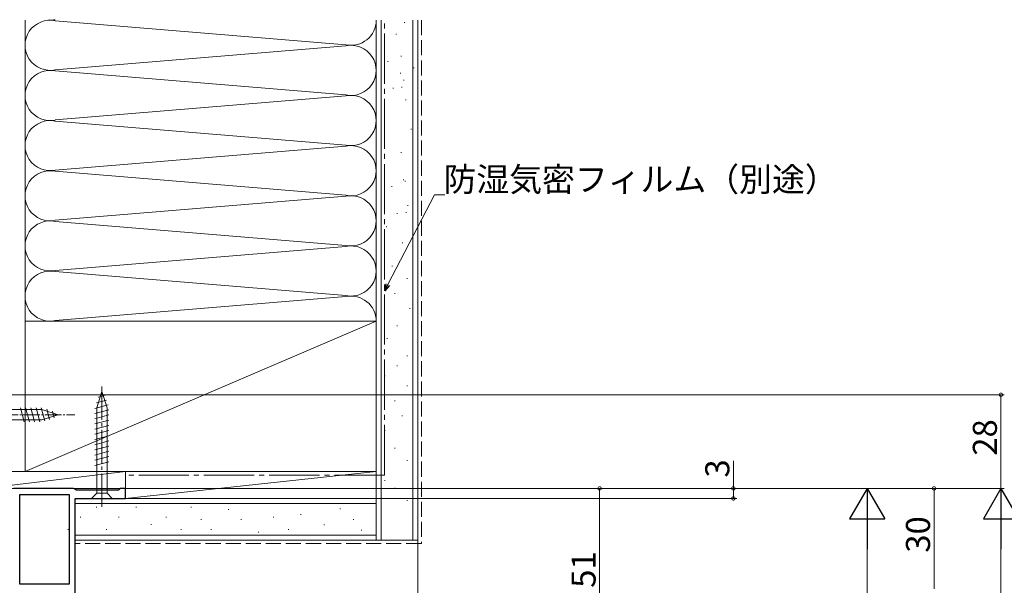
# Model space of a CAD drawing. Extents: x 0 to 1386, y 0 to 2241.
# Drawn here: x 206 to 500, y 1701 to 1870 of the extents above; entities that cross this region are included whole.
import ezdxf

# ---------------------------------------------------------------- set-up
doc = ezdxf.new("R2010")
doc.units = 0
doc.linetypes.add('YCENTER_1', pattern=[13, 10, -1, 1, -1])
doc.linetypes.add('YHIDDEN_1', pattern=[4, 3, -1])
for name, color, linetype, lineweight in [('YKK_11', 7, 'CONTINUOUS', 30), ('YKK_12', 2, 'CONTINUOUS', 13), ('YKK_13', 4, 'CONTINUOUS', 13), ('YKK_D', 6, 'CONTINUOUS', 13), ('YSS_K', 3, 'CONTINUOUS', 13)]:
    doc.layers.add(name, color=color, linetype=linetype, lineweight=lineweight)
doc.styles.get("Standard").update_dxf_attribs({"font": 'txt', "bigfont": 'BIGFONT'})

msp = doc.modelspace()

# ---------------------------------------------------------------- linework, layer by layer
at = {"layer": 'YKK_11', "color": 0, "linetype": 'ByBlock', "lineweight": -2, "ltscale": 0.5}
for p, q in [((222, 1729.71), (204.1, 1729.71)), ((222.43, 1729.46), (222, 1729.71)), ((222.87, 1729.21), (222.43, 1729.46)), ((235.41, 1729.21), (222.87, 1729.21)), ((235.7, 1729.46), (235.41, 1729.21)), ((236, 1729.71), (235.7, 1729.46)), ((237.5, 1729.71), (236, 1729.71)), ((237.5, 1726.71), (237.5, 1729.71)), ((205.9, 1701.11), (205.9, 1727.91)), ((205.9, 1727.91), (220.7, 1727.91)), ((205.9, 1701.11), (205.9, 1727.91)), ((220.7, 1727.91), (220.7, 1701.11)), ((222.5, 1673.71), (222.5, 1726.71)), ((222.5, 1726.71), (237.5, 1726.71)), ((220.7, 1701.11), (205.9, 1701.11))]:
    msp.add_line(p, q, dxfattribs=at)
at = {"layer": 'YKK_12', "ltscale": 1.5}
msp.add_line((222.5, 1716.01), (222.5, 1721.91), dxfattribs=at)
at = {"layer": 'YKK_13', "linetype": 'YCENTER_1'}
msp.add_line((230.5, 1724.21), (230.5, 1761.21), dxfattribs=at)
at = {"layer": 'YKK_13', "linetype": 'Continuous'}
for p, q in [((230.5, 1758.71), (228.95, 1753.79)), ((230.5, 1758.71), (232.05, 1753.79)), ((230.5, 1758.71), (232.05, 1753.79)), ((228.85, 1755.31), (231.89, 1756.13)), ((229.39, 1757.01), (231.44, 1757.56)), ((228.4, 1753.64), (232.34, 1754.7)), ((228.4, 1752.09), (232.6, 1753.21)), ((228.95, 1728.26), (228.95, 1753.79)), ((232.05, 1728.26), (232.05, 1753.79)), ((228.4, 1750.53), (232.6, 1751.66)), ((228.4, 1748.98), (232.6, 1750.11)), ((228.4, 1747.43), (232.6, 1748.55)), ((228.4, 1745.88), (232.6, 1747)), ((228.4, 1744.32), (232.6, 1745.45)), ((228.4, 1742.77), (232.6, 1743.9)), ((228.4, 1741.22), (232.6, 1742.34)), ((228.4, 1739.66), (232.6, 1740.79)), ((228.4, 1738.11), (232.6, 1739.24)), ((228.4, 1736.56), (232.6, 1737.68)), ((227.4, 1726.71), (228.95, 1728.26)), ((232.05, 1728.26), (228.95, 1728.26)), ((233.6, 1726.71), (232.05, 1728.26)), ((227.4, 1726.71), (233.6, 1726.71))]:
    msp.add_line(p, q, dxfattribs=at)
at = {"layer": 'YKK_13', "linetype": 'Continuous', "lineweight": 13, "ltscale": 0.5}
for p, q in [((212.48, 1753.26), (193.95, 1753.26)), ((207.25, 1749.61), (206.12, 1753.81)), ((208.8, 1749.61), (207.67, 1753.81)), ((210.35, 1749.61), (209.23, 1753.81)), ((211.91, 1749.61), (210.78, 1753.81)), ((213.39, 1749.87), (212.33, 1753.81)), ((217.4, 1751.71), (212.48, 1753.26)), ((214.82, 1750.32), (214.01, 1753.35)), ((216.25, 1750.77), (215.7, 1752.82)), ((193.95, 1750.16), (212.48, 1750.16)), ((217.4, 1751.71), (212.48, 1750.16))]:
    msp.add_line(p, q, dxfattribs=at)
at = {"layer": 'YKK_13', "linetype": 'YCENTER_1', "lineweight": 13, "ltscale": 0.5}
msp.add_line((187.4, 1751.71), (222.4, 1751.71), dxfattribs=at)
at = {"layer": 'YKK_D', "ltscale": 1.5}
for p, q in [((316.01, 1790.63), (329.96, 1817.53)), ((329.96, 1817.53), (333, 1817.53))]:
    msp.add_line(p, q, dxfattribs=at)
at = {"layer": 'YKK_D', "linetype": 'ByBlock', "lineweight": -2}
for p, q in [((315.08, 1788.82), (315.53, 1790.88)), ((315.08, 1788.82), (316.01, 1790.63)), ((316.5, 1790.38), (315.08, 1788.82))]:
    msp.add_line(p, q, dxfattribs=at)
at = {"layer": 'YKK_D'}
for p, q in [((194.95, 1757.71), (500.31, 1757.71)), ((499.31, 1729.71), (499.31, 1757.71)), ((419.31, 1729.71), (419.31, 1737.99)), ((223, 1729.71), (500.31, 1729.71)), ((223.5, 1729.71), (460.31, 1729.71)), ((224, 1729.71), (500.31, 1729.71)), ((225, 1729.71), (480.31, 1729.71)), ((237.5, 1729.71), (380.31, 1729.71)), ((238, 1729.71), (420.31, 1729.71)), ((379.31, 1729.71), (379.31, 1678.71)), ((419.31, 1726.71), (419.31, 1729.71)), ((479.31, 1699.71), (479.31, 1729.71)), ((238, 1726.71), (420.31, 1726.71)), ((459.31, 1719.21), (459.31, 1390.21)), ((499.31, 1269.21), (499.31, 1719.21))]:
    msp.add_line(p, q, dxfattribs=at)
at = {"layer": 'YKK_D', "lineweight": -2}
for p, q in [((459.31, 1729.71), (454.06, 1720.61)), ((459.31, 1729.71), (464.56, 1720.61)), ((459.31, 1729.71), (459.31, 1711.52)), ((499.31, 1729.71), (494.06, 1720.61)), ((499.31, 1729.71), (504.56, 1720.61)), ((499.31, 1729.71), (499.31, 1711.52)), ((454.06, 1720.61), (464.56, 1720.61)), ((494.06, 1720.61), (504.56, 1720.61))]:
    msp.add_line(p, q, dxfattribs=at)
at = {"layer": 'YKK_D', "linetype": 'ByBlock', "const_width": 1.02}
for points in [[(499.31, 1757.58, 1), (499.31, 1757.83, 1)], [(379.31, 1729.58, 1), (379.31, 1729.83, 1)], [(419.31, 1729.58, 1), (419.31, 1729.83, 1)], [(479.31, 1729.58, 1), (479.31, 1729.83, 1)], [(419.31, 1726.83, 1), (419.31, 1726.58, 1)]]:
    msp.add_lwpolyline(points, format="xyb", close=True, dxfattribs=at)
at = {"layer": 'YSS_K', "linetype": 'Continuous', "ltscale": 1.5}
for p, q in [((207.5, 1869.71), (207.5, 1779.71)), ((207.5, 1734.71), (207.5, 1869.71)), ((207.5, 1779.71), (207.5, 1869.71)), ((312.5, 1779.71), (312.5, 1869.71)), ((314, 1714.21), (314, 1869.71)), ((323.5, 1714.21), (323.5, 1869.71)), ((303.47, 1862.37), (216.53, 1869.55)), ((320.84, 1869), (321.04, 1869)), ((318.35, 1865.52), (318.55, 1865.52)), ((216.53, 1854.87), (303.47, 1862.05)), ((319.86, 1858.99), (320.06, 1858.99)), ((315.85, 1857.39), (316.05, 1857.39)), ((323.69, 1855.48), (323.89, 1855.48)), ((216.53, 1854.55), (303.47, 1847.37)), ((319.69, 1853.88), (319.89, 1853.88)), ((317.45, 1849.39), (317.65, 1849.39)), ((320.1, 1849.69), (320.3, 1849.69)), ((320.66, 1851.79), (320.86, 1851.79)), ((303.47, 1847.05), (216.53, 1839.87)), ((312.5, 1843.43), (312.5, 1779.71)), ((321.29, 1845.88), (321.49, 1845.88)), ((303.47, 1832.37), (216.53, 1839.55)), ((322.89, 1837.08), (323.09, 1837.08)), ((216.53, 1824.87), (303.47, 1832.05)), ((319.83, 1830.15), (320.03, 1830.15)), ((303.47, 1817.37), (216.53, 1824.55)), ((317.08, 1819.95), (317.28, 1819.95)), ((320.58, 1821.94), (320.78, 1821.94)), ((321.08, 1821.55), (321.28, 1821.55)), ((216.53, 1809.87), (303.47, 1817.05)), ((321.88, 1814.34), (322.08, 1814.34)), ((318.68, 1811.94), (318.88, 1811.94)), ((321.33, 1812.24), (321.53, 1812.24)), ((216.53, 1809.55), (303.47, 1802.37)), ((315.48, 1807.94), (315.68, 1807.94)), ((303.47, 1802.05), (216.53, 1794.87)), ((320.28, 1803.14), (320.48, 1803.14)), ((317.22, 1796.21), (317.42, 1796.21)), ((216.53, 1794.55), (303.47, 1787.37)), ((321.7, 1792.48), (321.9, 1792.48)), ((317.97, 1788), (318.17, 1788)), ((216.53, 1779.87), (303.47, 1787.05)), ((322.45, 1783.53), (322.65, 1783.53)), ((207.5, 1734.71), (312.5, 1779.71)), ((318.72, 1778.3), (318.92, 1778.3)), ((315.73, 1774.57), (315.93, 1774.57)), ((321.7, 1769.35), (321.9, 1769.35)), ((318.72, 1766.37), (318.92, 1766.37)), ((314.99, 1763.39), (315.19, 1763.39)), ((321.7, 1760.4), (321.9, 1760.4)), ((317.97, 1755.93), (318.17, 1755.93)), ((320.21, 1751.45), (320.41, 1751.45)), ((314.99, 1746.97), (315.19, 1746.97)), ((317.97, 1741.75), (318.17, 1741.75)), ((321.7, 1738.02), (321.9, 1738.02)), ((207.5, 1734.71), (195.5, 1734.71)), ((195.5, 1734.71), (237.5, 1734.71)), ((195.5, 1729.71), (237.5, 1734.71)), ((237.5, 1729.71), (237.5, 1734.71)), ((314.99, 1732.04), (315.19, 1732.04)), ((195.5, 1729.71), (237.5, 1729.71)), ((317.97, 1729.82), (318.17, 1729.82)), ((321.7, 1726.09), (321.9, 1726.09)), ((222.5, 1725.21), (312.5, 1725.21)), ((228.83, 1724.22), (228.83, 1724.02)), ((240.77, 1724.22), (240.77, 1724.02)), ((257.18, 1724.22), (257.18, 1724.02)), ((268.37, 1723.48), (268.37, 1723.28)), ((301.73, 1723.73), (301.73, 1723.53)), ((224.11, 1721.24), (224.11, 1721.04)), ((235.54, 1721.24), (235.54, 1721.04)), ((249.72, 1721.24), (249.72, 1721.04)), ((260.16, 1720.49), (260.16, 1720.29)), ((272.1, 1720.49), (272.1, 1720.29)), ((281.8, 1721.24), (281.8, 1721.04)), ((290, 1721.98), (290, 1721.78)), ((305.74, 1720.52), (305.74, 1720.32)), ((220.38, 1717.51), (220.38, 1717.31)), ((231.81, 1717.51), (231.81, 1717.31)), ((245.24, 1719), (245.24, 1718.8)), ((254.19, 1717.51), (254.19, 1717.31)), ((263.15, 1717.51), (263.15, 1717.31)), ((277.32, 1716.76), (277.32, 1716.56)), ((286.27, 1717.51), (286.27, 1717.31)), ((296.93, 1718.92), (296.93, 1718.72)), ((308.14, 1717.32), (308.14, 1717.12)), ((222.5, 1715.71), (312.5, 1715.71)), ((325, 1714.21), (325, 1556.21))]:
    msp.add_line(p, q, dxfattribs=at)
at = {"layer": 'YSS_K', "color": 0, "linetype": 'Continuous', "ltscale": 1.5}
for p, q in [((312.5, 1869.71), (312.5, 1714.21)), ((325, 1869.71), (325, 1714.21)), ((312.5, 1779.71), (207.5, 1779.71)), ((207.5, 1779.71), (207.5, 1734.71)), ((312.5, 1734.71), (312.5, 1779.71)), ((207.5, 1734.71), (312.5, 1734.71)), ((312.5, 1726.71), (222.5, 1726.71)), ((222.5, 1714.21), (222.5, 1726.71)), ((312.5, 1714.21), (222.5, 1714.21)), ((325, 1714.21), (312.5, 1714.21))]:
    msp.add_line(p, q, dxfattribs=at)
at = {"layer": 'YSS_K', "color": 0, "linetype": 'YCENTER_1', "ltscale": 1.5}
for q in [(315, 1869.71), (237.5, 1733.71)]:
    msp.add_line((315, 1733.71), q, dxfattribs=at)
at = {"layer": 'YSS_K', "linetype": 'YHIDDEN_1', "ltscale": 1.5}
for p, q in [((326, 1869.71), (326, 1713.21)), ((326, 1713.21), (222.5, 1713.21))]:
    msp.add_line(p, q, dxfattribs=at)
at = {"layer": 'YSS_K', "ltscale": 1.5}
for p, q in [((312.5, 1734.71), (237.5, 1734.71)), ((237.5, 1734.71), (237.5, 1726.71)), ((237.5, 1726.71), (312.5, 1734.71)), ((312.5, 1726.71), (312.5, 1734.71)), ((237.5, 1726.71), (312.5, 1726.71))]:
    msp.add_line(p, q, dxfattribs=at)
at = {"layer": 'YSS_K', "linetype": 'Continuous', "ltscale": 1.5}
for centre, start, end in [((215, 1862.21), 78.2165, 281.7835), ((215, 1877.21), 269.9419, 281.7835), ((305, 1869.71), 258.2165, 0), ((305, 1854.71), 258.2165, 101.7835), ((215, 1847.21), 78.2165, 281.7835), ((305, 1839.71), 258.2165, 101.7835), ((215, 1832.21), 78.2165, 281.7835), ((305, 1824.71), 258.2165, 101.7835), ((215, 1817.21), 78.2165, 281.7835), ((305, 1809.71), 258.2165, 101.7835), ((215, 1802.21), 78.2165, 281.7835), ((305, 1794.71), 258.2165, 101.7835), ((215, 1787.21), 78.2165, 281.7835), ((305, 1779.71), 0, 101.7835)]:
    msp.add_arc(centre, 7.5, start, end, dxfattribs=at)

# ---------------------------------------------------------------- texts
at = {"layer": 'YKK_D'}
msp.add_text('防湿気密フィルム（別途）', height=7.2, dxfattribs=at).set_placement((332.62, 1818.53))
for s, p in [('28', (498.11, 1739.48)), ('3', (418.11, 1732.95)), ('30', (478.11, 1710.48)), ('51', (378.11, 1699.98))]:
    msp.add_text(s, height=7.2, rotation=90, dxfattribs=at).set_placement(p)

doc.saveas('drawing.dxf')
